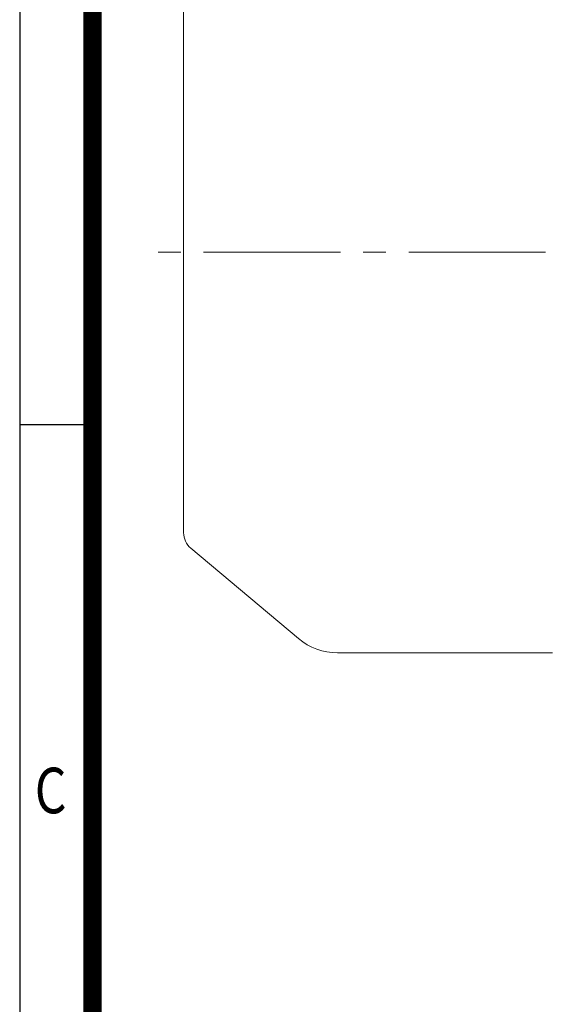
# Model space of a CAD drawing. Units: millimetres. Extents: x 0 to 2673, y 0 to 1890.
# Drawn here: x 162 to 421, y 659 to 1145 of the extents above; entities that cross this region are included whole.
import ezdxf
from ezdxf.enums import TextEntityAlignment as Align

# ---------------------------------------------------------------- set-up
doc = ezdxf.new("R2010")
doc.units = ezdxf.units.MM
doc.header["$LTSCALE"] = 90
doc.linetypes.add('CENTER2', pattern=[1.125, 0.75, -0.125, 0.125, -0.125])
doc.layers.get('0').update_dxf_attribs({"linetype": 'CONTINUOUS', "lineweight": 30})
doc.layers.get('DEFPOINTS').update_dxf_attribs({"linetype": 'CONTINUOUS'})
for name, color, linetype, lineweight in [('CENTER LINE', 1, 'CENTER2', 9), ('DIMENSION LINE', 2, 'CONTINUOUS', 13), ('OUTLINE', 3, 'CONTINUOUS', 20)]:
    doc.layers.add(name, color=color, linetype=linetype, lineweight=lineweight)
doc.styles.add('ROMANS', font='romans.shx', dxfattribs={"width": 0.7, "height": 3.5, "bigfont": 'whgtxt.shx'})
doc.styles.get("Standard").update_dxf_attribs({"font": 'romans.shx', "width": 0.8, "bigfont": 'whgtxt.shx'})
doc.dimstyles.get("Standard").update_dxf_attribs({"dimscale": 8.1, "dimtxt": 3, "dimasz": 3, "dimexe": 1, "dimexo": 1, "dimgap": 1, "dimtad": 1, "dimdec": 1, "dimzin": 9, "dimdsep": 46, "dimtxsty": 'Standard', "dimblk": 'OPEN', "dimcen": 0, "dimclrd": 2, "dimclre": 2, "dimclrt": 7, "dimadec": 1, "dimazin": 2, "dimtfac": 1, "dimtdec": 1, "dimtmove": 0, "dimatfit": 3, "dimldrblk": 'OPEN', "dimfxl": 0, "dimtolj": 1, "dimtzin": 0, "dimlwd": 9, "dimlwe": 9, "dimarcsym": 0})

# ---------------------------------------------------------------- blocks, each defined once
blk = doc.blocks.new('HS_A4양식_S_L(210X297MM)')
at = {"color": 0}
for p, q in [((18, 190), (18, 14)), ((18, 105), (22, 105))]:
    blk.add_line(p, q, dxfattribs=at)
blk.add_line((22, 14), (22, 190))
at = {"color": 3, "const_width": 1}
blk.add_lwpolyline([(22, 18), (279, 18), (279, 186), (22, 186), (22, 17.5)], dxfattribs=at)
at = {"style": 'ROMANS', "width": 0.8}
blk.add_text('C', height=2.5, dxfattribs=at).set_placement((19.697, 84.605), align=Align.MIDDLE)
blk = doc.blocks.new('_Open')
at = {"color": 0, "linetype": 'ByBlock', "lineweight": -2}
for p, q in [((-1, 0.167), (0, 0)), ((-1, -0.167), (0, 0)), ((0, 0), (-1, 0))]:
    blk.add_line(p, q, dxfattribs=at)
blk = doc.blocks.new('*D27')
at = {"layer": 'DEFPOINTS', "color": 0, "transparency": 16777216}
for p in [(242.93, 1582.87), (242.93, 1168.21), (1020.43, 1059.99)]:
    blk.add_point(p, dxfattribs=at)
at = {"layer": 'DIMENSION LINE', "color": 2, "lineweight": 9, "transparency": 16777216}
for p, q in [((242.93, 1176.31), (242.93, 1590.97)), ((1020.43, 1068.09), (1020.43, 1590.97)), ((996.13, 1582.87), (267.23, 1582.87))]:
    blk.add_line(p, q, dxfattribs=at)
at = {"layer": 'DIMENSION LINE', "color": 2, "lineweight": 9, "transparency": 16777216, "xscale": 24.3, "yscale": 24.3, "zscale": 24.3, "rotation": 180}
blk.add_blockref('_Open', (242.93, 1582.87), dxfattribs=at)
at = {"layer": 'DIMENSION LINE', "color": 2, "lineweight": 9, "transparency": 16777216, "xscale": 24.3, "yscale": 24.3, "zscale": 24.3}
blk.add_blockref('_Open', (1020.43, 1582.87), dxfattribs=at)
at = {"layer": 'DIMENSION LINE', "color": 7, "transparency": 16777216, "insert": (631.68, 1609.49), "char_height": 24.3, "attachment_point": 5, "bg_fill": 3, "box_fill_scale": 1.1, "bg_fill_color": 256, "bg_fill_true_color": 13158600, "bg_fill_transparency": 0}
blk.add_mtext('\\A1;(APPROX. 780)', dxfattribs=at)

msp = doc.modelspace()

# ---------------------------------------------------------------- linework, layer by layer
at = {"layer": 'CENTER LINE'}
msp.add_line((1029.06, 1029.87), (224.49, 1029.87), dxfattribs=at)
at = {"layer": 'OUTLINE'}
for p, q in [((242.93, 891.53), (242.93, 1168.21)), ((246.5, 883.87), (299.64, 839.29)), ((318.92, 832.27), (424.93, 832.27))]:
    msp.add_line(p, q, dxfattribs=at)
for centre, radius, start, end in [((252.93, 891.53), 10, 180, 230), ((318.92, 862.27), 30, 230, 270)]:
    msp.add_arc(centre, radius, start, end, dxfattribs=at)

# ---------------------------------------------------------------- block references
at = {"lineweight": 0, "xscale": 9, "yscale": 9, "zscale": 9}
msp.add_blockref('HS_A4양식_S_L(210X297MM)', (0, 0), dxfattribs=at)

# ---------------------------------------------------------------- next in the draw order: dimensions: what is measured, and where the dimension line sits
at = {"layer": 'DIMENSION LINE'}
dim = msp.add_linear_dim(base=(242.93, 1582.87), p1=(1020.43, 1059.99), p2=(242.93, 1168.21), text='(APPROX. 780)', dimstyle='Standard', override={"dimtfac": 0.55, "dimtdec": 3, "dimtmove": 0}, dxfattribs=at)
dim.commit()
dim.dimension.update_dxf_attribs({"geometry": '*D27', "text_midpoint": (631.68, 1582.87), "dimtype": 160})

doc.saveas('drawing.dxf')
